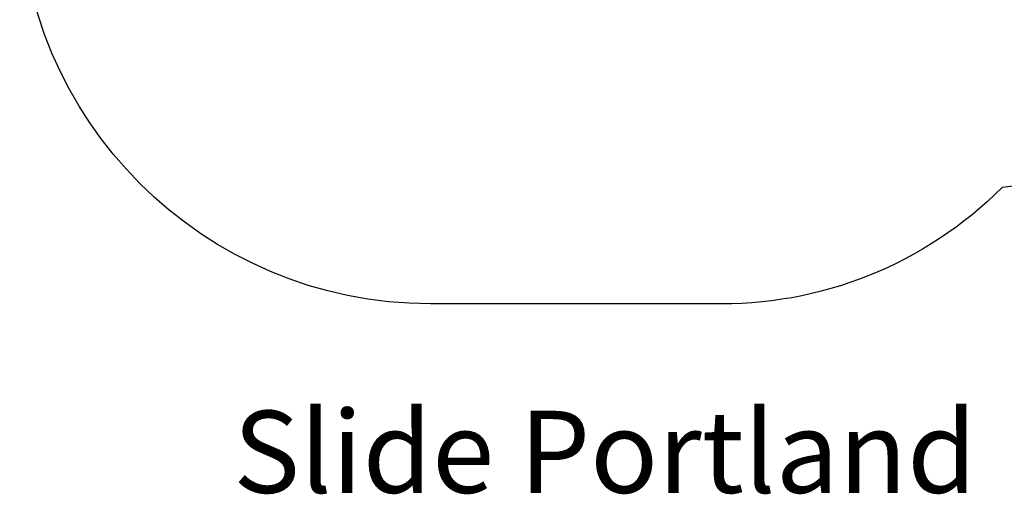
# Model space of a CAD drawing. Units: millimetres. Extents: x -2285 to 3136, y -2446 to 2635.
# Drawn here: x -2285 to 1311, y -2446 to -712 of the extents above; entities that cross this region are included whole.
import ezdxf

# ---------------------------------------------------------------- set-up
doc = ezdxf.new("R2010")
doc.units = ezdxf.units.MM
doc.header["$LTSCALE"] = 0.2
doc.header["$MEASUREMENT"] = 0
doc.header["$PDMODE"] = 1
doc.linetypes.add('BORDER', pattern=[1.75, 0.5, -0.25, 0.5, -0.25, 0, -0.25])
doc.layers.add('HAGS-Dim Plan', color=7, linetype='Continuous', lineweight=100)
doc.layers.add('HAGS-Label', color=7, linetype='Continuous', lineweight=100)
doc.layers.add('HAGS-EN1176 Falling Space', color=30, linetype='BORDER')
doc.styles.get("Standard").update_dxf_attribs({"font": 'g13f12d.shx', "height": 300})
doc.dimstyles.new('HAGS - Dim Plan', dxfattribs={"dimtxt": 300, "dimasz": 200, "dimexe": 0.18, "dimexo": 0.0625, "dimgap": 150, "dimtad": 0, "dimlfac": 0.001, "dimrnd": 0.01, "dimzin": 1, "dimdsep": 46, "dimtxsty": 'Standard', "dimblk": 'HAGS - Dim Plan arrow', "dimcen": 0.1, "dimse1": 1, "dimse2": 1, "dimclrd": 1, "dimadec": 0, "dimazin": 0, "dimtfac": 1, "dimtofl": 0, "dimtmove": 0, "dimatfit": 3, "dimfxl": 1, "dimtolj": 1, "dimtzin": 0, "dimarcsym": 0})

# ---------------------------------------------------------------- blocks, each defined once
blk = doc.blocks.new('HAGS - Dim Plan arrow')
at = {"color": 1, "lineweight": 0}
blk.add_lwpolyline([(0, 0, 0, 0.35, 0), (-1, 0, 0.015, 0.015, 0)], format="xyseb", dxfattribs=at)
blk = doc.blocks.new('*D6')
at = {"layer": 'Defpoints', "color": 0, "transparency": 16777216}
for p in [(254, 1749.6), (296.5, -1750.9), (2939.4, -1750.9)]:
    blk.add_point(p, dxfattribs=at)
at = {"layer": 'HAGS-Dim Plan', "color": 1, "lineweight": -2, "transparency": 16777216}
for p, q in [((2939.4, 1549.6), (2939.4, 605)), ((2939.4, -1550.9), (2939.4, -605.9))]:
    blk.add_line(p, q, dxfattribs=at)
at = {"layer": 'HAGS-Dim Plan', "color": 1, "lineweight": -2, "transparency": 16777216, "xscale": 200, "yscale": 200, "zscale": 200}
for p, rotation in [((2939.4, 1749.6), 90), ((2939.4, -1750.9), 270)]:
    blk.add_blockref('HAGS - Dim Plan arrow', p, dxfattribs=dict(at, rotation=rotation))
at = {"layer": 'HAGS-Dim Plan', "color": 0, "transparency": 16777216, "insert": (2939.4, -0.4), "char_height": 300, "attachment_point": 5, "rotation": 90}
blk.add_mtext('\\A1;3.50m', dxfattribs=at)

msp = doc.modelspace()

# ---------------------------------------------------------------- linework, layer by layer
at = {"layer": 'HAGS-EN1176 Falling Space', "linetype": 'Continuous'}
msp.add_lwpolyline([(-785.082, -1750.422, -0.41421356), (-2285.082, -250.422), (-2285.082, 249.578, -0.41421356), (-785.082, 1749.578), (235.763, 1749.578, -0.20604752), (1302.426, 1323.894, -0.38503241), (2292.202, 229.734), (2292.329, -230.579, -0.38512145), (1302.818, -1325.32, -0.20618342), (240.777, -1750.422)], format="xyb", close=True, dxfattribs=at)

# ---------------------------------------------------------------- texts
at = {"layer": 'HAGS-Label', "insert": (-2038.245, -2141.039), "char_height": 300, "attachment_point": 1}
msp.add_mtext_dynamic_manual_height_columns('\\pxqc;Slide Portland', width=3780.81539, gutter_width=1500, heights=[0], dxfattribs=at)

# ---------------------------------------------------------------- dimensions: what is measured, and where the dimension line sits
at = {"layer": 'HAGS-Dim Plan'}
dim = msp.add_linear_dim(base=(2939.38, -1750.909), p1=(254.01, 1749.578), p2=(296.514, -1750.909), angle=90, dimstyle='HAGS - Dim Plan', override={"dimrnd": 0.05, "dimpost": 'm'}, dxfattribs=at)
dim.commit()
dim.dimension.update_dxf_attribs({"geometry": '*D6', "text_midpoint": (2939.38, -0.422), "dimtype": 160})

doc.saveas('drawing.dxf')
